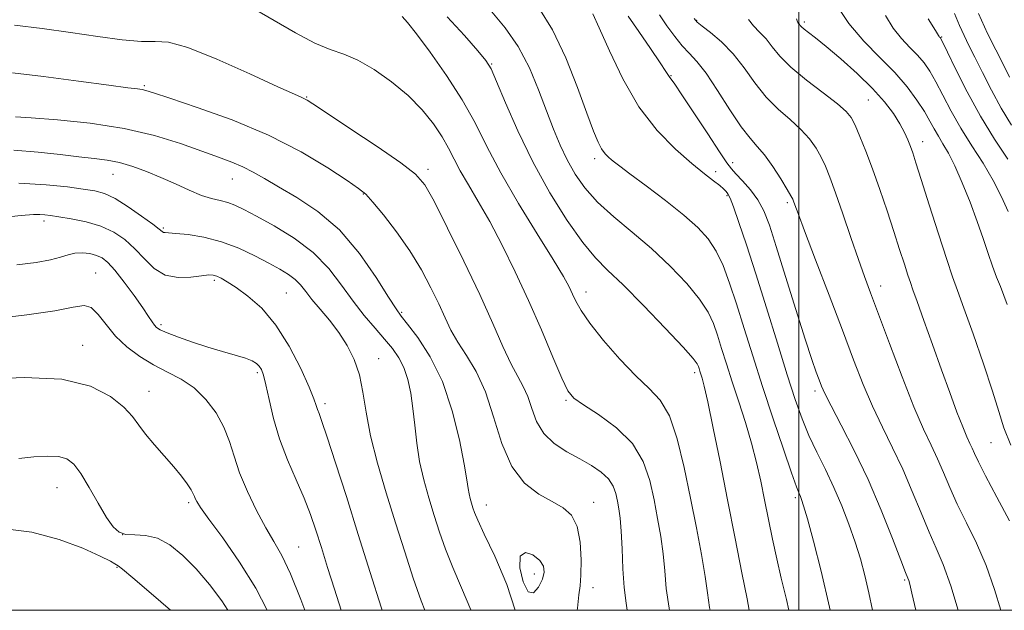
# Model space of a CAD drawing. Extents: x 2117300 to 2120200, y 302300 to 305200.
# Drawn here: x 2119353 to 2119539, y 302500 to 302611 of the extents above; entities that cross this region are included whole.
import ezdxf

# ---------------------------------------------------------------- set-up
doc = ezdxf.new("R2010")
doc.units = 0
doc.header["$MEASUREMENT"] = 0
for name, color, linetype, lineweight in [('CONTOUR INDEX', 41, 'Continuous', 13), ('CONTOUR INTERMEDIATE', 44, 'Continuous', 0), ('GRID LINE', 7, 'Continuous', 0), ('SPOT ELEVATION DTM', 2, 'Continuous', 13)]:
    doc.layers.add(name, color=color, linetype=linetype, lineweight=lineweight)

msp = doc.modelspace()

# ---------------------------------------------------------------- linework, layer by layer
at = {"layer": 'CONTOUR INDEX', "flags": 128}
for points, elevation in [([(2119490.652, 302500), (2119490.253, 302502.131), (2119489.305, 302507.047), (2119488.034, 302513.545), (2119486.602, 302520.787), (2119485.167, 302527.958), (2119483.869, 302534.344), (2119482.842, 302539.259), (2119482.176, 302542.244), (2119481.791, 302543.763), (2119481.561, 302544.512), (2119481.382, 302545.07), (2119481.228, 302545.556), (2119481.096, 302545.976), (2119480.884, 302546.432), (2119480.111, 302547.428), (2119478.2, 302549.564), (2119474.832, 302553.164), (2119470.73, 302557.441), (2119466.873, 302561.331), (2119463.972, 302564.114), (2119461.65, 302566.442), (2119459.264, 302569.31), (2119456.336, 302573.469), (2119453.074, 302578.688), (2119449.854, 302584.489), (2119447.008, 302590.362), (2119444.693, 302595.657), (2119443.021, 302599.686), (2119441.975, 302602.065), (2119441.023, 302603.612), (2119439.504, 302605.445), (2119436.952, 302608.356), (2119433.674, 302611.828)], 1110), ([(2119530.071, 302500), (2119528.689, 302504.6), (2119527.248, 302508.638), (2119525.937, 302511.718), (2119524.596, 302514.725), (2119523.094, 302518.34), (2119521.427, 302522.416), (2119519.623, 302526.598), (2119517.719, 302530.616), (2119515.795, 302534.519), (2119513.937, 302538.441), (2119512.182, 302542.555), (2119510.358, 302547.206), (2119508.242, 302552.781), (2119505.729, 302559.392), (2119503.19, 302566.052), (2119501.118, 302571.5), (2119499.872, 302574.811), (2119499.283, 302576.416), (2119499.047, 302577.083), (2119498.878, 302577.513), (2119498.545, 302578.142), (2119497.837, 302579.336), (2119496.62, 302581.31), (2119495.1, 302583.656), (2119493.563, 302585.811), (2119492.201, 302587.421), (2119490.83, 302588.962), (2119489.167, 302591.119), (2119487.041, 302594.319), (2119484.709, 302597.966), (2119482.537, 302601.21), (2119480.795, 302603.435), (2119479.364, 302604.973), (2119478.026, 302606.393), (2119476.615, 302608.135), (2119475.163, 302610.134), (2119473.753, 302612.197)], 1100), ([(2119539.492, 302575.14), (2119538.274, 302577.952), (2119536.707, 302581.008), (2119534.768, 302584.238), (2119532.645, 302587.557), (2119530.578, 302590.878), (2119528.761, 302594.099), (2119527.209, 302597.061), (2119525.89, 302599.59), (2119524.751, 302601.578), (2119523.652, 302603.18), (2119522.432, 302604.617), (2119520.98, 302606.093), (2119519.392, 302607.753), (2119517.814, 302609.727), (2119516.351, 302612.096)], 1090), ([(2119446.522, 302500), (2119444.963, 302504.83), (2119442.668, 302510.224), (2119440.685, 302514.363), (2119439.471, 302516.956), (2119438.866, 302518.415), (2119438.56, 302519.328), (2119438.295, 302520.181), (2119438.046, 302521.063), (2119437.842, 302521.959), (2119437.681, 302522.965), (2119437.43, 302524.61), (2119436.923, 302527.53), (2119436.018, 302532.095), (2119434.657, 302537.607), (2119432.804, 302543.102), (2119430.509, 302547.767), (2119428.164, 302551.39), (2119426.244, 302553.913), (2119425.035, 302555.451), (2119424.063, 302556.824), (2119422.662, 302559.026), (2119420.321, 302562.722), (2119417.142, 302567.265), (2119413.381, 302571.679), (2119409.319, 302575.188), (2119405.348, 302577.822), (2119401.887, 302579.81), (2119399.222, 302581.359), (2119397.113, 302582.588), (2119395.188, 302583.589), (2119393.098, 302584.472), (2119390.586, 302585.391), (2119387.414, 302586.517), (2119383.392, 302587.945), (2119378.499, 302589.475), (2119372.759, 302590.83), (2119366.364, 302591.8), (2119360.179, 302592.423), (2119355.239, 302592.802), (2119352.275, 302593.028)], 1120), ([(2119406.857, 302500), (2119406.095, 302502.017), (2119404.141, 302506.878), (2119402.492, 302510.344), (2119401.009, 302512.954), (2119399.475, 302515.555), (2119397.753, 302518.779), (2119396.027, 302522.387), (2119394.56, 302525.924), (2119393.514, 302529.042), (2119392.644, 302531.837), (2119391.601, 302534.51), (2119390.114, 302537.194), (2119388.207, 302539.733), (2119385.981, 302541.899), (2119383.535, 302543.551), (2119380.954, 302544.899), (2119378.322, 302546.239), (2119375.731, 302547.814), (2119373.299, 302549.64), (2119371.154, 302551.679), (2119369.379, 302553.832), (2119367.895, 302555.759), (2119366.581, 302557.057), (2119365.215, 302557.448), (2119363.169, 302557.137), (2119359.718, 302556.453), (2119354.431, 302555.679), (2119348.063, 302554.918)], 1130), ([(2119447.497, 302510.178), (2119447.407, 302508.012), (2119448.008, 302505.343), (2119448.974, 302503.451), (2119450.01, 302503.265), (2119450.95, 302504.335), (2119451.657, 302505.863), (2119451.999, 302507.206), (2119451.865, 302508.344), (2119451.151, 302509.413), (2119449.862, 302510.422), (2119448.455, 302510.882), (2119447.497, 302510.178)], 1120)]:
    msp.add_lwpolyline(points, dxfattribs=dict(at, elevation=elevation))
at = {"layer": 'CONTOUR INTERMEDIATE', "flags": 128}
for points, elevation in [([(2119475.641, 302500), (2119475.556, 302500.402), (2119475.027, 302504.106), (2119474.728, 302507.439), (2119474.443, 302510.641), (2119473.997, 302513.914), (2119473.402, 302517.308), (2119472.714, 302520.833), (2119471.915, 302524.469), (2119470.694, 302528.066), (2119468.662, 302531.438), (2119465.64, 302534.417), (2119462.267, 302536.88), (2119459.389, 302538.719), (2119457.599, 302539.988), (2119456.471, 302541.385), (2119455.328, 302543.767), (2119453.639, 302547.735), (2119451.471, 302552.849), (2119449.04, 302558.409), (2119446.538, 302563.81), (2119444.071, 302568.806), (2119441.722, 302573.248), (2119439.573, 302577.024), (2119437.699, 302580.184), (2119436.173, 302582.816), (2119435.005, 302585.039), (2119433.96, 302587.089), (2119432.741, 302589.232), (2119431.099, 302591.662), (2119428.967, 302594.302), (2119426.329, 302597.004), (2119423.227, 302599.608), (2119419.959, 302601.902), (2119416.882, 302603.661), (2119414.221, 302604.788), (2119411.653, 302605.692), (2119408.721, 302606.907), (2119405.111, 302608.808), (2119401.086, 302611.134), (2119397.051, 302613.461)], 1114), ([(2119498.135, 302500), (2119497.686, 302502.044), (2119496.726, 302506.078), (2119495.864, 302509.693), (2119495.056, 302513.375), (2119494.29, 302517.118), (2119493.559, 302520.793), (2119492.844, 302524.321), (2119492.063, 302527.824), (2119491.122, 302531.472), (2119489.963, 302535.365), (2119488.695, 302539.318), (2119487.465, 302543.072), (2119486.39, 302546.419), (2119485.471, 302549.337), (2119484.677, 302551.854), (2119483.925, 302554.049), (2119482.921, 302556.2), (2119481.318, 302558.638), (2119478.873, 302561.588), (2119475.756, 302564.863), (2119472.241, 302568.168), (2119468.603, 302571.272), (2119465.124, 302574.172), (2119462.084, 302576.925), (2119459.687, 302579.59), (2119457.827, 302582.226), (2119456.321, 302584.892), (2119454.995, 302587.666), (2119453.728, 302590.696), (2119452.41, 302594.148), (2119450.932, 302598.098), (2119449.199, 302602.26), (2119447.12, 302606.256), (2119444.669, 302609.775), (2119442.098, 302612.781)], 1108), ([(2119505.935, 302500), (2119505.808, 302500.608), (2119504.23, 302507.358), (2119502.779, 302513.039), (2119501.639, 302517.237), (2119500.937, 302519.709), (2119500.559, 302520.911), (2119500.336, 302521.471), (2119500.086, 302522.027), (2119499.599, 302523.272), (2119498.652, 302525.907), (2119497.111, 302530.377), (2119495.189, 302536.086), (2119493.184, 302542.178), (2119491.344, 302547.929), (2119489.706, 302553.137), (2119488.257, 302557.732), (2119486.965, 302561.665), (2119485.731, 302564.972), (2119484.437, 302567.712), (2119482.941, 302569.993), (2119480.998, 302572.123), (2119478.341, 302574.461), (2119474.875, 302577.215), (2119471.215, 302580.001), (2119468.15, 302582.287), (2119466.258, 302583.689), (2119465.263, 302584.433), (2119464.678, 302584.892), (2119464.102, 302585.392), (2119463.477, 302586.057), (2119462.835, 302586.962), (2119462.164, 302588.248), (2119461.305, 302590.329), (2119460.056, 302593.683), (2119458.277, 302598.54), (2119456.064, 302604.122), (2119453.572, 302609.403), (2119450.967, 302613.569)], 1106), ([(2119539.321, 302557.615), (2119538.691, 302559.344), (2119538.034, 302561.012), (2119537.331, 302562.806), (2119536.578, 302564.848), (2119535.757, 302567.244), (2119534.813, 302570.047), (2119533.676, 302573.293), (2119532.317, 302576.936), (2119530.858, 302580.591), (2119529.458, 302583.784), (2119528.244, 302586.175), (2119527.217, 302587.932), (2119526.344, 302589.356), (2119525.57, 302590.72), (2119524.749, 302592.209), (2119523.712, 302593.979), (2119522.31, 302596.146), (2119520.468, 302598.642), (2119518.129, 302601.356), (2119515.308, 302604.21), (2119512.295, 302607.258), (2119509.452, 302610.586), (2119507.081, 302614.185)], 1092), ([(2119540.16, 302591.412), (2119538.203, 302594.625), (2119536.341, 302598.033), (2119534.651, 302601.362), (2119533.227, 302604.251), (2119532.118, 302606.472), (2119531.208, 302608.315), (2119530.34, 302610.201), (2119529.372, 302612.465)], 1086), ([(2119539.788, 302600.495), (2119538.544, 302602.957), (2119537.175, 302605.621), (2119535.642, 302608.705), (2119533.909, 302612.475)], 1084), ([(2119483.286, 302500), (2119483.181, 302500.516), (2119482.772, 302503.32), (2119482.348, 302506.386), (2119481.649, 302510.492), (2119480.699, 302515.518), (2119479.595, 302521.12), (2119478.406, 302526.904), (2119477.101, 302532.29), (2119475.62, 302536.648), (2119473.896, 302539.606), (2119471.82, 302541.814), (2119469.275, 302544.178), (2119466.253, 302547.338), (2119463.188, 302550.876), (2119460.626, 302554.108), (2119458.961, 302556.518), (2119457.991, 302558.248), (2119457.363, 302559.61), (2119456.712, 302560.97), (2119455.63, 302562.923), (2119453.697, 302566.119), (2119450.685, 302570.939), (2119447.14, 302576.694), (2119443.802, 302582.423), (2119441.191, 302587.402), (2119438.961, 302591.853), (2119436.55, 302596.233), (2119433.59, 302600.817), (2119430.501, 302605.16), (2119427.897, 302608.632), (2119426.218, 302610.791), (2119425.202, 302611.933)], 1112), ([(2119513.946, 302500), (2119513.256, 302503.283), (2119512.485, 302506.543), (2119511.632, 302509.672), (2119510.642, 302512.85), (2119509.473, 302516.206), (2119508.132, 302519.675), (2119506.639, 302523.142), (2119505.033, 302526.513), (2119503.423, 302529.775), (2119501.935, 302532.938), (2119500.637, 302536.102), (2119499.355, 302539.729), (2119497.857, 302544.373), (2119495.99, 302550.348), (2119493.922, 302556.996), (2119491.902, 302563.42), (2119490.145, 302568.857), (2119488.73, 302573.084), (2119487.704, 302576.012), (2119487.076, 302577.649), (2119486.727, 302578.383), (2119486.5, 302578.695), (2119486.245, 302579), (2119485.824, 302579.431), (2119485.105, 302580.053), (2119483.954, 302580.948), (2119482.25, 302582.275), (2119479.871, 302584.209), (2119476.784, 302586.907), (2119473.313, 302590.451), (2119469.871, 302594.904), (2119466.816, 302600.158), (2119464.295, 302605.426), (2119462.4, 302609.749), (2119461.176, 302612.425)], 1104), ([(2119522.124, 302500), (2119521.356, 302503.247), (2119520.942, 302504.928), (2119520.754, 302505.591), (2119520.582, 302506.066), (2119520.176, 302507.103), (2119519.276, 302509.431), (2119517.699, 302513.527), (2119515.568, 302518.855), (2119513.083, 302524.629), (2119510.468, 302530.127), (2119508.037, 302534.894), (2119506.124, 302538.543), (2119504.954, 302540.852), (2119504.31, 302542.271), (2119503.861, 302543.416), (2119503.309, 302544.895), (2119502.476, 302547.275), (2119501.215, 302551.115), (2119499.467, 302556.663), (2119497.526, 302562.913), (2119495.774, 302568.548), (2119494.475, 302572.575), (2119493.426, 302575.301), (2119492.305, 302577.355), (2119490.897, 302579.238), (2119489.409, 302580.918), (2119488.153, 302582.234), (2119487.301, 302583.173), (2119486.456, 302584.313), (2119485.08, 302586.383), (2119482.844, 302589.804), (2119480.245, 302593.772), (2119477.99, 302597.175), (2119476.613, 302599.183), (2119475.952, 302600.081), (2119475.673, 302600.435), (2119475.447, 302600.786), (2119474.952, 302601.569), (2119473.873, 302603.195), (2119472.035, 302605.881), (2119469.84, 302609.062), (2119467.83, 302611.981)], 1102), ([(2119538.155, 302500), (2119536.95, 302503.895), (2119535.358, 302508.415), (2119533.539, 302512.635), (2119531.652, 302516.511), (2119529.916, 302520.02), (2119528.489, 302523.154), (2119527.287, 302525.976), (2119526.163, 302528.568), (2119524.971, 302531.105), (2119523.552, 302534.145), (2119521.749, 302538.339), (2119519.499, 302544.023), (2119517.125, 302550.265), (2119515.046, 302555.815), (2119513.553, 302559.806), (2119512.414, 302562.899), (2119511.269, 302566.135), (2119509.86, 302570.244), (2119508.34, 302574.71), (2119506.961, 302578.703), (2119505.904, 302581.61), (2119505.058, 302583.679), (2119504.236, 302585.374), (2119503.267, 302587.079), (2119502.032, 302588.845), (2119500.427, 302590.642), (2119498.404, 302592.471), (2119496.137, 302594.452), (2119493.857, 302596.737), (2119491.735, 302599.4), (2119489.697, 302602.213), (2119487.613, 302604.873), (2119485.425, 302607.121), (2119483.378, 302608.876), (2119481.793, 302610.103), (2119480.863, 302610.851), (2119480.273, 302611.51)], 1098), ([(2119539.764, 302516.882), (2119537.358, 302521.336), (2119535.236, 302525.314), (2119533.884, 302527.967), (2119533.146, 302529.536), (2119532.703, 302530.537), (2119532.272, 302531.458), (2119531.715, 302532.681), (2119530.929, 302534.563), (2119529.839, 302537.37), (2119528.478, 302541.02), (2119526.908, 302545.342), (2119525.219, 302550.073), (2119523.619, 302554.591), (2119522.347, 302558.182), (2119521.556, 302560.388), (2119521.061, 302561.774), (2119520.593, 302563.162), (2119519.93, 302565.219), (2119519.041, 302567.997), (2119517.941, 302571.395), (2119516.662, 302575.271), (2119515.289, 302579.315), (2119513.92, 302583.176), (2119512.648, 302586.551), (2119511.535, 302589.321), (2119510.636, 302591.412), (2119509.913, 302592.847), (2119508.964, 302594.034), (2119507.291, 302595.473), (2119504.606, 302597.521), (2119501.445, 302599.943), (2119498.548, 302602.355), (2119496.471, 302604.449), (2119495.027, 302606.207), (2119493.84, 302607.682), (2119492.627, 302608.944), (2119491.474, 302610.124), (2119490.556, 302611.37)], 1096), ([(2119539.982, 302531.137), (2119538.699, 302534.399), (2119537.721, 302537.459), (2119536.547, 302541.277), (2119534.833, 302546.446), (2119532.881, 302552.09), (2119531.151, 302556.961), (2119529.958, 302560.244), (2119529.024, 302562.847), (2119527.926, 302566.108), (2119526.376, 302570.922), (2119524.641, 302576.4), (2119523.123, 302581.209), (2119522.12, 302584.355), (2119521.509, 302586.199), (2119521.061, 302587.44), (2119520.57, 302588.673), (2119519.929, 302590.069), (2119519.056, 302591.694), (2119517.857, 302593.604), (2119516.199, 302595.822), (2119513.936, 302598.361), (2119511.038, 302601.168), (2119507.934, 302603.929), (2119505.166, 302606.264), (2119503.155, 302607.89), (2119501.838, 302608.915), (2119501.029, 302609.546), (2119500.556, 302609.963), (2119500.292, 302610.245), (2119500.127, 302610.445), (2119499.968, 302610.616), (2119499.815, 302610.809), (2119499.687, 302611.079), (2119499.585, 302611.501)], 1094), ([(2119539.448, 302585.011), (2119536.956, 302588.783), (2119534.317, 302593.105), (2119531.806, 302597.687), (2119529.65, 302601.939), (2119528.067, 302605.2), (2119527.191, 302607.01), (2119526.836, 302607.718), (2119526.735, 302607.877), (2119526.666, 302607.947), (2119526.59, 302608.026), (2119526.515, 302608.12), (2119526.375, 302608.343), (2119525.819, 302609.241), (2119524.42, 302611.468)], 1088), ([(2119467.649, 302500), (2119467.463, 302501.312), (2119467.082, 302504.279), (2119466.836, 302507.828), (2119466.68, 302511.574), (2119466.537, 302514.896), (2119466.345, 302517.336), (2119466.105, 302519.097), (2119465.833, 302520.546), (2119465.514, 302521.981), (2119465.005, 302523.414), (2119464.13, 302524.787), (2119462.757, 302526.063), (2119460.928, 302527.287), (2119458.728, 302528.527), (2119456.287, 302529.86), (2119453.904, 302531.409), (2119451.918, 302533.307), (2119450.565, 302535.608), (2119449.658, 302538.056), (2119448.903, 302540.312), (2119448.049, 302542.184), (2119447.014, 302544.046), (2119445.759, 302546.416), (2119444.229, 302549.727), (2119442.306, 302554.08), (2119439.856, 302559.492), (2119436.865, 302565.788), (2119433.795, 302572.029), (2119431.228, 302577.084), (2119429.471, 302580.211), (2119427.737, 302582.226), (2119424.96, 302584.335), (2119420.493, 302587.39), (2119415.35, 302590.831), (2119410.962, 302593.741), (2119408.395, 302595.438), (2119407.265, 302596.168), (2119406.822, 302596.41), (2119406.303, 302596.63), (2119404.893, 302597.252), (2119401.761, 302598.686), (2119396.488, 302601.126), (2119390.289, 302603.891), (2119384.792, 302606.085), (2119381.152, 302607.068), (2119378.633, 302607.225), (2119376.028, 302607.2), (2119372.389, 302607.505), (2119367.813, 302608.119), (2119362.658, 302608.893), (2119357.287, 302609.671), (2119352.095, 302610.294)], 1116), ([(2119458.244, 302500), (2119458.266, 302500.413), (2119458.517, 302502.909), (2119458.761, 302504.636), (2119458.941, 302506.592), (2119458.991, 302509.482), (2119458.794, 302512.818), (2119458.218, 302515.818), (2119457.157, 302517.904), (2119455.585, 302519.318), (2119453.5, 302520.508), (2119450.965, 302521.915), (2119448.301, 302523.964), (2119445.892, 302527.072), (2119444.007, 302531.444), (2119442.45, 302536.432), (2119440.907, 302541.17), (2119439.158, 302544.991), (2119437.348, 302548.002), (2119435.717, 302550.509), (2119434.422, 302552.802), (2119433.301, 302555.131), (2119432.111, 302557.733), (2119430.643, 302560.778), (2119428.835, 302564.17), (2119426.658, 302567.746), (2119424.161, 302571.307), (2119421.692, 302574.501), (2119419.678, 302576.94), (2119418.331, 302578.425), (2119417.007, 302579.524), (2119414.848, 302580.994), (2119411.19, 302583.384), (2119406.135, 302586.407), (2119399.974, 302589.568), (2119393.136, 302592.43), (2119386.577, 302594.79), (2119381.388, 302596.507), (2119378.335, 302597.503), (2119376.877, 302597.963), (2119376.147, 302598.136), (2119375.289, 302598.255), (2119373.482, 302598.48), (2119369.916, 302598.952), (2119364.193, 302599.742), (2119357.571, 302600.623), (2119351.719, 302601.298)], 1118), ([(2119438.192, 302500), (2119438.162, 302500.092), (2119436.425, 302504.261), (2119434.744, 302508.073), (2119433.386, 302511.508), (2119432.281, 302514.718), (2119431.273, 302517.893), (2119430.253, 302521.186), (2119429.292, 302524.586), (2119428.505, 302528.042), (2119427.967, 302531.498), (2119427.591, 302534.861), (2119427.246, 302538.035), (2119426.819, 302540.932), (2119426.256, 302543.509), (2119425.523, 302545.731), (2119424.58, 302547.611), (2119423.386, 302549.331), (2119421.896, 302551.12), (2119420.095, 302553.171), (2119418.075, 302555.537), (2119415.959, 302558.24), (2119413.801, 302561.255), (2119411.389, 302564.396), (2119408.443, 302567.43), (2119404.837, 302570.154), (2119401.057, 302572.458), (2119397.741, 302574.263), (2119395.355, 302575.521), (2119393.675, 302576.336), (2119392.302, 302576.847), (2119390.887, 302577.203), (2119389.269, 302577.588), (2119387.338, 302578.195), (2119385.025, 302579.155), (2119382.437, 302580.347), (2119379.726, 302581.59), (2119377.024, 302582.722), (2119374.404, 302583.671), (2119371.92, 302584.383), (2119369.567, 302584.839), (2119367.102, 302585.154), (2119364.223, 302585.474), (2119360.696, 302585.901), (2119356.57, 302586.353), (2119351.961, 302586.706)], 1122), ([(2119429.509, 302500), (2119428.803, 302501.782), (2119427.302, 302506.061), (2119425.695, 302511.021), (2119423.987, 302516.458), (2119422.214, 302522.144), (2119420.561, 302527.742), (2119419.247, 302532.891), (2119418.404, 302537.313), (2119417.808, 302541.081), (2119417.145, 302544.35), (2119416.164, 302547.263), (2119414.859, 302549.909), (2119413.281, 302552.359), (2119411.514, 302554.661), (2119409.748, 302556.765), (2119408.204, 302558.594), (2119407.027, 302560.096), (2119406.054, 302561.326), (2119405.048, 302562.363), (2119403.793, 302563.299), (2119402.165, 302564.265), (2119400.062, 302565.401), (2119397.426, 302566.784), (2119394.385, 302568.223), (2119391.112, 302569.462), (2119387.813, 302570.304), (2119384.824, 302570.795), (2119382.517, 302571.042), (2119381.144, 302571.145), (2119380.486, 302571.183), (2119380.204, 302571.233), (2119379.957, 302571.389), (2119379.396, 302571.835), (2119378.168, 302572.776), (2119376.072, 302574.307), (2119373.516, 302576.068), (2119371.058, 302577.593), (2119369.078, 302578.535), (2119367.248, 302579.045), (2119365.061, 302579.397), (2119362.068, 302579.801), (2119358.06, 302580.21), (2119352.885, 302580.513)], 1124), ([(2119421.415, 302500), (2119421.226, 302500.587), (2119419.177, 302507.111), (2119416.928, 302514.306), (2119414.687, 302521.426), (2119412.669, 302527.766), (2119411.085, 302532.636), (2119410.082, 302535.578), (2119409.533, 302537.077), (2119409.245, 302537.856), (2119409.012, 302538.598), (2119408.575, 302539.838), (2119407.662, 302542.076), (2119406.077, 302545.588), (2119403.931, 302549.76), (2119401.411, 302553.757), (2119398.718, 302556.911), (2119396.116, 302559.214), (2119393.884, 302560.827), (2119392.228, 302561.904), (2119391.063, 302562.575), (2119390.233, 302562.963), (2119389.553, 302563.168), (2119388.719, 302563.203), (2119387.397, 302563.057), (2119385.38, 302562.782), (2119382.957, 302562.691), (2119380.539, 302563.158), (2119378.443, 302564.429), (2119376.59, 302566.229), (2119374.804, 302568.151), (2119372.92, 302569.855), (2119370.816, 302571.268), (2119368.38, 302572.383), (2119365.594, 302573.204), (2119362.808, 302573.776), (2119360.467, 302574.153), (2119358.879, 302574.388), (2119357.809, 302574.518), (2119356.889, 302574.577), (2119355.664, 302574.574), (2119353.339, 302574.411), (2119349.035, 302573.966)], 1126), ([(2119413.74, 302500), (2119412.451, 302503.989), (2119411.157, 302508.096), (2119409.98, 302511.864), (2119408.952, 302515.103), (2119407.926, 302518.072), (2119406.711, 302521.142), (2119405.194, 302524.595), (2119403.559, 302528.362), (2119402.07, 302532.287), (2119400.929, 302536.178), (2119400.105, 302539.705), (2119399.508, 302542.503), (2119399.05, 302544.324), (2119398.654, 302545.387), (2119398.246, 302546.028), (2119397.73, 302546.536), (2119396.927, 302547.011), (2119395.639, 302547.507), (2119393.729, 302548.073), (2119391.311, 302548.746), (2119388.561, 302549.56), (2119385.686, 302550.516), (2119383.013, 302551.485), (2119380.9, 302552.31), (2119379.593, 302552.884), (2119378.888, 302553.312), (2119378.471, 302553.752), (2119378.043, 302554.372), (2119377.384, 302555.379), (2119376.291, 302556.992), (2119374.657, 302559.297), (2119372.776, 302561.852), (2119371.036, 302564.083), (2119369.718, 302565.558), (2119368.66, 302566.402), (2119367.591, 302566.883), (2119366.307, 302567.213), (2119364.892, 302567.383), (2119363.497, 302567.328), (2119362.198, 302567.015), (2119360.757, 302566.537), (2119358.863, 302566.02), (2119356.214, 302565.554), (2119352.554, 302565.103)], 1128), ([(2119399.747, 302500), (2119397.621, 302504.168), (2119394.544, 302509.092), (2119391.36, 302513.627), (2119388.739, 302517.187), (2119387.175, 302519.369), (2119386.457, 302520.488), (2119386.195, 302521.042), (2119386.043, 302521.47), (2119385.825, 302521.979), (2119385.405, 302522.722), (2119384.668, 302523.818), (2119383.581, 302525.268), (2119382.129, 302527.043), (2119380.349, 302529.082), (2119378.486, 302531.2), (2119376.833, 302533.181), (2119375.558, 302534.889), (2119374.329, 302536.497), (2119372.69, 302538.257), (2119370.195, 302540.294), (2119366.439, 302542.223), (2119361.031, 302543.534), (2119353.903, 302543.876), (2119346.281, 302543.537)], 1132), ([(2119392.353, 302500), (2119391.199, 302501.786), (2119388.865, 302504.887), (2119386.364, 302507.81), (2119383.863, 302510.339), (2119381.417, 302512.315), (2119379.052, 302513.593), (2119376.809, 302514.121), (2119374.788, 302514.215), (2119373.105, 302514.285), (2119371.809, 302514.705), (2119370.684, 302515.713), (2119369.445, 302517.512), (2119367.897, 302520.161), (2119366.201, 302523.137), (2119364.605, 302525.769), (2119363.263, 302527.54), (2119361.959, 302528.53), (2119360.38, 302528.967), (2119358.293, 302529.058), (2119355.759, 302528.912), (2119352.916, 302528.617)], 1134), ([(2119381.489, 302500), (2119377.857, 302503.155), (2119374.419, 302506.098), (2119372.453, 302507.734), (2119371.638, 302508.364), (2119371.366, 302508.543), (2119371.047, 302508.764), (2119370.175, 302509.268), (2119368.265, 302510.23), (2119364.977, 302511.72), (2119360.552, 302513.37), (2119355.378, 302514.702), (2119349.853, 302515.394)], 1136)]:
    msp.add_lwpolyline(points, dxfattribs=dict(at, elevation=elevation))
at = {"layer": 'GRID LINE', "flags": 128}
for points in [[(2117500, 302500), (2120000, 302500), (2120000, 305000), (2117500, 305000), (2117500, 302500)], [(2119500, 305000), (2119500, 302500)]]:
    msp.add_lwpolyline(points, dxfattribs=at)
at = {"layer": 'SPOT ELEVATION DTM'}
for p in [(2119480.74, 302611.21, 1097.9), (2119501.07, 302610.86, 1093.7), (2119526.95, 302608.04, 1087.9), (2119442.1, 302602.96, 1109.9), (2119475.92, 302600.75, 1101.9), (2119376.59, 302598.86, 1117.8), (2119407.2, 302596.74, 1115.9), (2119513.11, 302596.19, 1095), (2119523.38, 302588.29, 1093.4), (2119461.54, 302585.1, 1106.4), (2119430.07, 302583.13, 1115.6), (2119487.57, 302584.35, 1101.4), (2119370.69, 302582.14, 1122.8), (2119393.18, 302581.26, 1120.8), (2119484.32, 302582.69, 1103.6), (2119417.87, 302578.47, 1118.1), (2119486.47, 302578.16, 1104.2), (2119497.86, 302576.84, 1100.3), (2119357.69, 302573.39, 1126.4), (2119380.17, 302572.04, 1123.8), (2119367.4, 302563.54, 1129.2), (2119389.78, 302562.16, 1126.3), (2119515.46, 302561.1, 1097.4), (2119403.35, 302559.83, 1125), (2119459.86, 302559.97, 1111.4), (2119425.14, 302556.15, 1119.8), (2119379.71, 302553.81, 1127.7), (2119364.95, 302549.96, 1131.4), (2119420.79, 302547.44, 1123.3), (2119397.88, 302544.79, 1128.3), (2119480.38, 302544.8, 1110.4), (2119377.46, 302541.28, 1131.3), (2119503.07, 302541.32, 1102.4), (2119410.68, 302538.97, 1125.6), (2119456.1, 302539.54, 1114.2), (2119536.3, 302531.62, 1094.9), (2119360.12, 302523.14, 1134.8), (2119384.94, 302520.31, 1132.3), (2119441.11, 302519.83, 1119.3), (2119461.36, 302520.36, 1117.3), (2119499.39, 302521.22, 1106.3), (2119372.52, 302514.24, 1133.8), (2119405.72, 302511.94, 1129.1), (2119371.42, 302508.12, 1136.1), (2119450.14, 302506.86, 1120.6), (2119519.96, 302505.69, 1102.2), (2119461.19, 302504.26, 1117.4)]:
    msp.add_point(p, dxfattribs=at)

doc.saveas('drawing.dxf')
